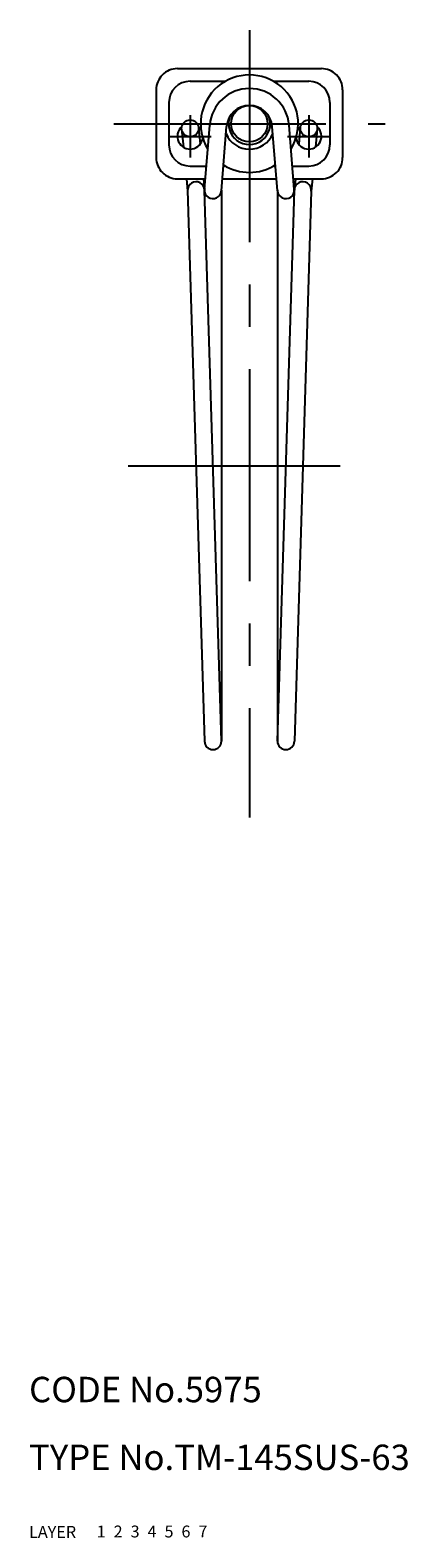
# Model space of a CAD drawing. Extents: x 10 to 261, y 10 to 250.
# Drawn here: x 10 to 55, y 10 to 188 of the extents above; entities that cross this region are included whole.
import ezdxf

# ---------------------------------------------------------------- set-up
doc = ezdxf.new("R2010")
doc.units = 0
doc.header["$LTSCALE"] = 20
doc.header["$MEASUREMENT"] = 0
for name, pattern in [('CENTER', [2, 1.25, -0.25, 0.25, -0.25]), ('DASHED', [0.75, 0.5, -0.25]), ('PHANTOM', [2.5, 1.25, -0.25, 0.25, -0.25, 0.25, -0.25])]:
    doc.linetypes.add(name, pattern=pattern)
for name, color, linetype in [('1', 7, 'CONTINUOUS'), ('2', 4, 'CONTINUOUS'), ('3', 2, 'DASHED'), ('4', 1, 'CENTER'), ('5', 6, 'PHANTOM'), ('6', 5, 'CONTINUOUS'), ('7', 3, 'CONTINUOUS')]:
    doc.layers.add(name, color=color, linetype=linetype)

msp = doc.modelspace()

# ---------------------------------------------------------------- linework, layer by layer
at = {"layer": '1', "linetype": 'Continuous'}
for p, q in [((27.5, 183.350119), (44.500001, 183.350119)), ((29.000001, 181.850119), (33.160547, 181.850119)), ((38.839455, 181.850119), (43.000001, 181.850119)), ((25, 180.850119), (25, 172.850119)), ((47.000001, 180.850119), (47.000001, 172.850119)), ((26.500001, 179.350119), (26.500001, 174.350119)), ((45.500001, 179.350119), (45.500001, 174.350119)), ((28.00457, 176.202714), (28.20856, 174.075902)), ((29.99543, 176.393669), (30.183872, 174.429008)), ((30.703228, 169.08041), (31.315175, 176.677483)), ((32.696772, 168.919829), (33.308718, 176.516903)), ((39.30323, 168.919829), (38.691284, 176.516903)), ((41.296774, 169.08041), (40.684827, 176.677483)), ((42.00457, 176.393669), (41.816127, 174.429008)), ((43.995433, 176.202714), (43.791439, 174.075902)), ((29.000001, 171.850119), (30.926329, 171.850119)), ((32.932807, 171.850119), (33.160547, 171.850119)), ((38.839455, 171.850119), (39.067195, 171.850119)), ((41.073673, 171.850119), (43.000001, 171.850119)), ((27.5, 170.350119), (30.805507, 170.350119)), ((28.565921, 170.350119), (28.704566, 168.904641)), ((28.7, 169.000119), (30.7, 104.000118)), ((30.575103, 170.350119), (30.69543, 169.095596)), ((32.7, 104.000118), (30.7, 169.000119)), ((32.7, 169.000119), (32.7, 104.000118)), ((32.811985, 170.350119), (39.18802, 170.350119)), ((39.300003, 169.000119), (39.300003, 104.000118)), ((39.300003, 104.000118), (41.300003, 169.000119)), ((41.194498, 170.350119), (44.500001, 170.350119)), ((41.4249, 170.350119), (41.304571, 169.095596)), ((43.434078, 170.350119), (43.295434, 168.904642)), ((43.295434, 168.904642), (41.300003, 104.000118))]:
    msp.add_line(p, q, dxfattribs=at)
for centre, radius in [((36.000001, 176.850119), 2.15), ((29, 176.298192), 1), ((43.000001, 176.298192), 1)]:
    msp.add_circle(centre, radius, dxfattribs=at)
for centre, radius, start, end in [((27.5, 180.850119), 2.5, 90.000003, 180.000005), ((44.500001, 180.850119), 2.5, 0, 90.000003), ((29.000001, 179.350119), 2.5, 90, 180), ((36.000001, 176.850119), 5.75, 328.672989, 211.327011), ((43.000001, 179.350119), 2.5, 0, 90), ((36.000001, 176.300119), 4.7, 4.605248, 175.394752), ((36.000001, 176.300119), 2.7, 4.605248, 175.394752), ((29, 175.350119), 1.5, 130.92985, 354.197999), ((29, 175.350119), 1.5, 29.991512, 49.070165), ((43.000001, 175.350119), 1.5, 185.802097, 49.070165), ((43.000001, 175.350119), 1.5, 130.92985, 150.008389), ((29.000001, 174.350119), 2.5, 180, 270), ((36.000001, 176.850119), 3, 203.108739, 336.891261), ((43.000001, 174.350119), 2.5, 270, 0), ((27.5, 172.850119), 2.5, 179.999991, 270.000001), ((44.500001, 172.850119), 2.5, 269.999997, 0), ((36.000001, 176.850119), 5.75, 237.885939, 302.114094), ((29.7, 169.000119), 1, 0, 183.524782), ((31.7, 169.000119), 1, 175.394764, 355.394769), ((40.300003, 169.000119), 1, 184.605236, 4.60524), ((42.300003, 169.000119), 1, 354.520663, 180), ((31.7, 104.000118), 1, 180, 0), ((40.300003, 104.000118), 1, 180, 0)]:
    msp.add_arc(centre, radius, start, end, dxfattribs=at)
at = {"layer": '2', "linetype": 'Continuous'}
msp.add_arc((36.000001, 176.850119), 2.4585, 159.586054, 20.413946, dxfattribs=at)
at = {"layer": '4', "linetype": 'CENTER'}
for p, q in [((36.000001, 187.885172), (36.000001, 95.000118)), ((20, 176.850119), (52.000001, 176.850119)), ((29, 177.850119), (29, 172.850119)), ((43.000001, 177.850119), (43.000001, 172.850119)), ((26.5, 175.350119), (31.5, 175.350119)), ((40.500001, 175.350119), (45.500001, 175.350119)), ((21.696214, 136.500118), (50.302966, 136.500118))]:
    msp.add_line(p, q, dxfattribs=at)

# ---------------------------------------------------------------- texts
at = {"layer": '1', "linetype": 'Continuous'}
for s, p in [('LAYER', (10, 10)), ('1', (17.979511, 10.048737))]:
    msp.add_text(s, height=1.4, dxfattribs=at).set_placement(p)
at = {"layer": '2', "linetype": 'Continuous'}
msp.add_text('2', height=1.4, dxfattribs=at).set_placement((19.979511, 10.048737))
at = {"layer": '3', "linetype": 'DASHED'}
msp.add_text('3', height=1.4, dxfattribs=at).set_placement((21.979511, 10.048737))
at = {"layer": '4', "linetype": 'CENTER'}
msp.add_text('4', height=1.4, dxfattribs=at).set_placement((23.979511, 10.048737))
at = {"layer": '5', "linetype": 'PHANTOM'}
msp.add_text('5', height=1.4, dxfattribs=at).set_placement((25.979511, 10.048737))
at = {"layer": '6', "linetype": 'Continuous'}
msp.add_text('6', height=1.4, dxfattribs=at).set_placement((27.979511, 10.048737))
at = {"layer": '7', "linetype": 'Continuous'}
for s, height, p in [('CODE No.5975', 3, (10, 26)), ('TYPE No.TM-145SUS-63', 3, (10, 18)), ('7', 1.4, (29.979511, 10.048737))]:
    msp.add_text(s, height=height, dxfattribs=at).set_placement(p)

doc.saveas('drawing.dxf')
